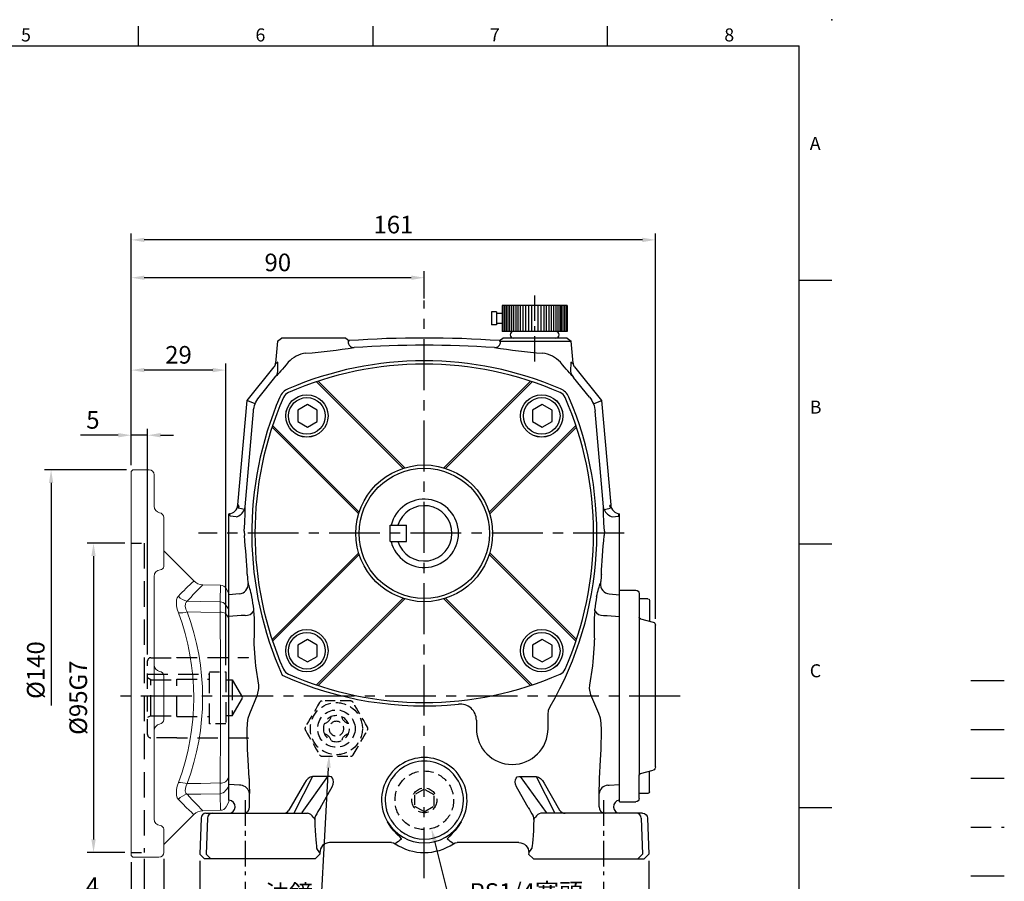
# Model space of a CAD drawing. Extents: x -14 to 613, y -8 to 392.
# Drawn here: x 311 to 613, y 127 to 392 of the extents above; entities that cross this region are included whole.
import ezdxf
from ezdxf.enums import TextEntityAlignment as Align

# ---------------------------------------------------------------- set-up
doc = ezdxf.new("R2010")
doc.units = 0
doc.header["$LTSCALE"] = 12.5
doc.linetypes.add('CENTER', pattern=[2, 1.25, -0.25, 0.25, -0.25])
doc.linetypes.add('HIDDEN', pattern=[0.375, 0.25, -0.125])
doc.layers.get('0').update_dxf_attribs({"color": 3, "linetype": 'CONTINUOUS'})
doc.layers.get('DEFPOINTS').update_dxf_attribs({"linetype": 'CONTINUOUS'})
for name, color, linetype in [('CEN', 2, 'CENTER'), ('DIM', 3, 'CONTINUOUS'), ('HATCH', 1, 'CONTINUOUS'), ('HID', 6, 'HIDDEN'), ('MAIN', 7, 'CONTINUOUS'), ('THIN', 1, 'CONTINUOUS')]:
    doc.layers.add(name, color=color, linetype=linetype)
doc.styles.add('ATTDEF', font='txt')
doc.styles.get("Standard").update_dxf_attribs({"font": 'simplex.shx'})
doc.dimstyles.new('C', dxfattribs={"dimscale": 2, "dimtxt": 2.7, "dimasz": 2, "dimexe": 1, "dimexo": 1, "dimgap": 1, "dimtad": 1, "dimtoh": 1, "dimdec": 4, "dimdsep": 46, "dimtxsty": 'Standard', "dimcen": 0, "dimclrd": 256, "dimclre": 256, "dimclrt": 256, "dimadec": 0, "dimazin": 0, "dimtfac": 0.6, "dimtdec": 4, "dimtofl": 0, "dimtmove": 0, "dimatfit": 3, "dimfxl": 0, "dimtolj": 1, "dimarcsym": 0})
doc.dimstyles.new('L', dxfattribs={"dimscale": 2, "dimtxt": 2.7, "dimasz": 2, "dimexe": 1, "dimexo": 1, "dimgap": 1, "dimtad": 1, "dimdec": 4, "dimdsep": 46, "dimtxsty": 'Standard', "dimcen": 0, "dimclrd": 256, "dimclre": 256, "dimclrt": 256, "dimadec": 0, "dimazin": 0, "dimtfac": 0.6, "dimtdec": 4, "dimtmove": 0, "dimatfit": 3, "dimfxl": 0, "dimtolj": 1, "dimarcsym": 0})

# ---------------------------------------------------------------- blocks, each defined once
blk = doc.blocks.new('PA02B')
at = {"layer": 'MAIN'}
for p, q in [((-10, 10), (-10, -10)), ((-10, 10), (-2, 10)), ((-2, 10), (-2, -10)), ((0, 6.5), (0, -6.5)), ((-10, -10), (-2, -10)), ((-8, -11.75), (-8, -13.25)), ((-8, -11.75), (-4, -11.75)), ((-7.5, -10), (-7.5, -11.75)), ((-4.5, -10), (-4.5, -11.75)), ((-4, -11.75), (-4, -13.25)), ((-8, -13.25), (-4, -13.25))]:
    blk.add_line(p, q, dxfattribs=at)
for centre, start, end in [((-1, 6.5), 0, 180), ((-1, -6.5), 180, 0)]:
    blk.add_arc(centre, 1, start, end, dxfattribs=at)
at = {"layer": 'THIN'}
for p, q in [((-10, 9.71), (-2, 9.71)), ((-10, 9.21), (-2, 9.21)), ((-10, 8.71), (-2, 8.71)), ((-10, 8.21), (-2, 8.21)), ((-10, 7.71), (-2, 7.71)), ((-10, 7.11), (-2, 7.11)), ((-10, 6.5), (-2, 6.5)), ((-2, 6.5), (-2, -6.5)), ((-10, 5.8), (-2, 5.8)), ((-10, 5.1), (-2, 5.1)), ((-10, 4.4), (-2, 4.4)), ((-10, 3.6), (-2, 3.6)), ((-10, 2.8), (-2, 2.8)), ((-10, 1.9), (-2, 1.9)), ((-10, 1), (-2, 1)), ((-10, -1), (-2, -1)), ((-10, -1.9), (-2, -1.9)), ((-10, -2.8), (-2, -2.8)), ((-10, -3.6), (-2, -3.6)), ((-10, -4.4), (-2, -4.4)), ((-10, -5.1), (-2, -5.1)), ((-10, -5.8), (-2, -5.8)), ((-10, -6.5), (-2, -6.5)), ((-10, -7.11), (-2, -7.11)), ((-10, -7.71), (-2, -7.71)), ((-10, -8.21), (-2, -8.21)), ((-10, -8.71), (-2, -8.71)), ((-10, -9.21), (-2, -9.21)), ((-10, -9.71), (-2, -9.71))]:
    blk.add_line(p, q, dxfattribs=at)
blk = doc.blocks.new('A$C7DCF3699')
at = {"layer": 'CEN', "xscale": -1, "rotation": 90}
blk.add_blockref('PA02B', (10, 0), dxfattribs=at)
blk = doc.blocks.new('*D9')
at = {"layer": 'DEFPOINTS', "color": 0}
for p in [(379.86, 129.22), (489.86, 129.22), (489.86, 112.07)]:
    blk.add_point(p, dxfattribs=at)
at = {"layer": 'DIM', "lineweight": -2}
for p, q in [((379.86, 127.22), (379.86, 110.07)), ((489.86, 127.22), (489.86, 110.07)), ((383.86, 112.07), (485.86, 112.07))]:
    blk.add_line(p, q, dxfattribs=at)
at = {"layer": 'DIM'}
for points in [[(383.86, 112.74), (383.86, 111.4), (379.86, 112.07)], [(485.86, 112.74), (485.86, 111.4), (489.86, 112.07)]]:
    blk.add_solid(points, dxfattribs=at)
at = {"layer": 'DIM', "insert": (434.86, 116.77), "char_height": 5.4, "attachment_point": 5}
blk.add_mtext('\\A1;110', dxfattribs=at)
blk = doc.blocks.new('*D10')
at = {"layer": 'DEFPOINTS', "color": 0}
for p in [(406.27, 177.7), (405.65, 166.21)]:
    blk.add_point(p, dxfattribs=at)
at = {"layer": 'DIM', "lineweight": -2}
for p, q in [((403.05, 117.92), (405.44, 162.22)), ((385.63, 117.92), (403.05, 117.92))]:
    blk.add_line(p, q, dxfattribs=at)
at = {"layer": 'DIM'}
blk.add_solid([(404.77, 162.26), (406.1, 162.18), (405.65, 166.21)], dxfattribs=at)
at = {"layer": 'DIM', "insert": (393.34, 123.58), "char_height": 5.4, "attachment_point": 5}
blk.add_mtext('\\A1;{\\fPMingLiU|b0|i0|c136|p18;油鏡}', dxfattribs=at)
blk = doc.blocks.new('*D11')
at = {"layer": 'DEFPOINTS', "color": 0}
for p in [(432.65, 160.95), (437.06, 143.5)]:
    blk.add_point(p, dxfattribs=at)
at = {"layer": 'DIM', "lineweight": -2}
for p, q in [((443.54, 117.92), (438.05, 139.62)), ((486.81, 117.92), (443.54, 117.92))]:
    blk.add_line(p, q, dxfattribs=at)
at = {"layer": 'DIM'}
blk.add_solid([(438.69, 139.78), (437.4, 139.46), (437.06, 143.5)], dxfattribs=at)
at = {"layer": 'DIM', "insert": (466.17, 124.04), "char_height": 5.4, "attachment_point": 5}
blk.add_mtext('\\A1;PS1/4{\\fPMingLiU|b0|i0|c136|p18;塞頭}', dxfattribs=at)
blk = doc.blocks.new('*D17')
at = {"layer": 'DEFPOINTS', "color": 0}
for p in [(365.91, 135.67), (503.8, 135.67), (503.8, 94.57)]:
    blk.add_point(p, dxfattribs=at)
at = {"layer": 'DIM', "lineweight": -2}
for p, q in [((365.91, 133.67), (365.91, 92.57)), ((503.8, 133.67), (503.8, 92.57)), ((369.91, 94.57), (499.8, 94.57))]:
    blk.add_line(p, q, dxfattribs=at)
at = {"layer": 'DIM'}
for points in [[(369.91, 95.24), (369.91, 93.9), (365.91, 94.57)], [(499.8, 95.24), (499.8, 93.9), (503.8, 94.57)]]:
    blk.add_solid(points, dxfattribs=at)
at = {"layer": 'DIM', "insert": (434.86, 99.27), "char_height": 5.4, "attachment_point": 5}
blk.add_mtext('\\A1;138', dxfattribs=at)
blk = doc.blocks.new('A$C55CD0E61')
at = {"layer": 'MAIN'}
for p, q in [((47.5, 73.98), (20.88, 100.6)), ((60.55, 73.98), (87.17, 100.6)), ((34.06, 60.55), (7.44, 87.17)), ((73.98, 60.55), (100.6, 87.17)), ((34.06, 47.5), (7.44, 20.88)), ((73.98, 47.5), (100.6, 20.88)), ((47.5, 34.06), (20.88, 7.44)), ((60.55, 34.06), (87.17, 7.44))]:
    blk.add_line(p, q, dxfattribs=at)
for centre, radius in [((17.96, 90.08), 6.5), ((90.08, 90.08), 6.5), ((54.02, 54.02), 20), ((17.96, 17.96), 6.5), ((90.08, 17.96), 6.5)]:
    blk.add_circle(centre, radius, dxfattribs=at)
for centre, radius, start, end in [((54.02, 2.02), 104, 66.3494, 113.6506), ((13.51, 94.54), 3, 113.6506, 156.3494), ((94.54, 94.54), 3, 23.6506, 66.3494), ((106.02, 54.02), 104, 156.3494, 203.6506), ((2.02, 54.02), 104, 336.3494, 23.6506), ((13.51, 13.51), 3, 203.6506, 246.3494), ((94.54, 13.51), 3, 293.6506, 336.3494), ((54.02, 106.02), 104, 246.3494, 293.6506)]:
    blk.add_arc(centre, radius, start, end, dxfattribs=at)
at = {"layer": 'THIN'}
for p, q in [((48.04, 74.15), (21.41, 100.78)), ((60.01, 74.15), (86.63, 100.78)), ((33.89, 60.01), (7.27, 86.63)), ((74.15, 60.01), (100.78, 86.63)), ((33.89, 48.04), (7.27, 21.41)), ((74.15, 48.04), (100.78, 21.41)), ((48.04, 33.89), (21.41, 7.27)), ((60.01, 33.89), (86.63, 7.27))]:
    blk.add_line(p, q, dxfattribs=at)
blk.add_circle((54.02, 54.02), 21, dxfattribs=at)
blk = doc.blocks.new('bm08')
at = {"layer": 'MAIN'}
blk.add_lwpolyline([(-2.65, -1.73), (0.35, -3.46), (3.35, -1.73), (3.35, 1.73), (0.35, 3.46), (-2.65, 1.73)], close=True, dxfattribs=at)
for radius in [6.5, 5.63]:
    blk.add_circle((0.17, 0), radius, dxfattribs=at)
blk = doc.blocks.new('A$C641D6E75')
at = {"layer": 'MAIN'}
for p, q in [((6.8, 64), (6.8, 8.25)), ((12.8, 65), (7.8, 65)), ((12.8, 0), (12.8, 65)), ((3.6, 61.88), (3.6, 55.51)), ((4.1, 62.38), (6.8, 62.38)), ((6.43, 56.27), (2.54, 55.23)), ((1.8, 10.73), (1.8, 54.27)), ((6.43, 8.73), (2.54, 9.77)), ((3.6, 3.12), (3.6, 9.49)), ((6.8, 1), (6.8, 8.25)), ((4.1, 2.62), (6.8, 2.62)), ((12.8, 0), (7.8, 0))]:
    blk.add_line(p, q, dxfattribs=at)
for centre, radius, start, end in [((7.8, 64), 1, 90, 180), ((4.1, 61.88), 0.5, 90, 180), ((2.8, 54.27), 1, 104.9314, 180), ((6.3, 56.75), 0.5, 284.9314, 0), ((2.8, 10.73), 1, 180, 255.0686), ((6.3, 8.25), 0.5, 0, 75.0686), ((4.1, 3.12), 0.5, 180, 270), ((7.8, 1), 1, 180, 270)]:
    blk.add_arc(centre, radius, start, end, dxfattribs=at)
blk = doc.blocks.new('GJA420')
at = {"color": 0}
for p, q in [((173.5, 195), (173.5, 192)), ((209.5, 195), (209.5, 192)), ((245.5, 195), (245.5, 192)), ((0, 192), (275, 192)), ((275, 0), (275, 192)), ((275, 156), (280, 156)), ((275, 115.5), (280, 115.5)), ((275, 75), (280, 75))]:
    blk.add_line(p, q, dxfattribs=at)
blk.add_point((280, 196), dxfattribs=at)
blk.add_point((280, 196), dxfattribs=at)
at = {"layer": 'CEN'}
blk.add_line((301.37, 94.5), (306.5, 94.5), dxfattribs=at)
at = {"layer": 'DIM'}
blk.add_line((301.37, 87), (306.5, 87), dxfattribs=at)
at = {"layer": 'HATCH'}
blk.add_line((301.37, 79.5), (306.5, 79.5), dxfattribs=at)
at = {"layer": 'HID'}
blk.add_line((301.37, 72), (306.5, 72), dxfattribs=at)
at = {"layer": 'MAIN'}
blk.add_line((301.37, 64.5), (306.5, 64.5), dxfattribs=at)
at = {"color": 0}
for s, p in [('5', (155.5, 192.66)), ('6', (191.5, 192.66)), ('7', (227.5, 192.66)), ('8', (263.5, 192.66)), ('A', (276.63, 176)), ('B', (276.63, 135.5)), ('C', (276.63, 95))]:
    blk.add_text(s, height=2, dxfattribs=at).set_placement(p)
at = {"color": 4, "style": 'ATTDEF'}
blk.add_attdef('料號', text='', height=2.5, dxfattribs=at).set_placement((120.5, 3), align=Align.MIDDLE_LEFT)
for tag, p in [('比例', (200.5, 3)), ('版本', (236.5, 3))]:
    blk.add_attdef(tag, text='', height=2.5, dxfattribs=at).set_placement(p, align=Align.MIDDLE_CENTER)
blk = doc.blocks.new('*D68')
at = {"layer": 'DEFPOINTS', "color": 0}
for p in [(344.86, 324.36), (344.86, 253.21), (505.86, 205.99)]:
    blk.add_point(p, dxfattribs=at)
at = {"layer": 'DIM', "lineweight": -2}
for p, q in [((344.86, 255.21), (344.86, 326.36)), ((501.86, 324.36), (348.86, 324.36)), ((505.86, 207.99), (505.86, 326.36))]:
    blk.add_line(p, q, dxfattribs=at)
at = {"layer": 'DIM'}
for points in [[(348.86, 325.03), (348.86, 323.69), (344.86, 324.36)], [(501.86, 325.03), (501.86, 323.69), (505.86, 324.36)]]:
    blk.add_solid(points, dxfattribs=at)
at = {"layer": 'DIM', "insert": (425.36, 329.06), "char_height": 5.4, "attachment_point": 5}
blk.add_mtext('\\A1;161', dxfattribs=at)
blk = doc.blocks.new('*D69')
at = {"layer": 'DEFPOINTS', "color": 0}
for p in [(344.86, 312.74), (434.86, 304.36), (344.86, 253.21)]:
    blk.add_point(p, dxfattribs=at)
at = {"layer": 'DIM', "lineweight": -2}
for p, q in [((344.86, 268.11), (344.86, 314.74)), ((434.86, 306.36), (434.86, 314.74)), ((430.86, 312.74), (348.86, 312.74)), ((344.86, 255.21), (344.86, 260.61))]:
    blk.add_line(p, q, dxfattribs=at)
at = {"layer": 'DIM'}
for points in [[(348.86, 313.41), (348.86, 312.08), (344.86, 312.74)], [(430.86, 313.41), (430.86, 312.08), (434.86, 312.74)]]:
    blk.add_solid(points, dxfattribs=at)
at = {"layer": 'DIM', "insert": (389.86, 317.44), "char_height": 5.4, "attachment_point": 5}
blk.add_mtext('\\A1;90', dxfattribs=at)
blk = doc.blocks.new('6D1060AD064-1右視')
at = {"layer": 'HID'}
for p, q in [((-30, 47.5), (-26, 47.5)), ((-6, 8), (-1, 8)), ((-1, -8), (-6, -8)), ((-30, -47.5), (-26, -47.5))]:
    blk.add_line(p, q, dxfattribs=at)
at = {"layer": 'HID', "ltscale": 2.5}
blk.add_line((-26, 47.5), (-26, -47.5), dxfattribs=at)
at = {"layer": 'HID', "ltscale": 2}
for p, q in [((-24, 12.3), (-16, 12.3)), ((-16, 12.3), (-16, 12.4)), ((-16, 12.4), (6, 12.4)), ((6, 12.4), (6, 12.5)), ((-25, 7.3), (-6, 7.3)), ((-24, 5.5), (-25, 6.08)), ((-6, -8), (-6, 8)), ((-1, 8), (-1, -8)), ((-24, -5.5), (-24, 5.5)), ((-24, 5.5), (-16, 5.5)), ((-16, -5.75), (-16, 5.75)), ((-16, 5.75), (-6, 5.75)), ((-1, 5.5), (1, 5.5)), ((1, 5.5), (1, -5.5)), ((1, 5.5), (4.18, 0)), ((1, -5.5), (4.18, 0)), ((-24, -5.5), (-25, -6.08)), ((-24, -5.5), (-16, -5.5)), ((-16, -5.75), (-6, -5.75)), ((1, -5.5), (-1, -5.5)), ((-16, -12.3), (-24, -12.3)), ((-16, -12.4), (-16, -12.3)), ((6, -12.4), (-16, -12.4)), ((6, -12.5), (6, -12.4))]:
    blk.add_line(p, q, dxfattribs=at)
at = {"layer": 'HID', "ltscale": 1.5}
blk.add_line((-25, -11.3), (-25, 11.3), dxfattribs=at)
at = {"layer": 'HID', "ltscale": 2}
for centre, start, end in [((-24, 11.3), 90, 180), ((-24, -11.3), 180, 270)]:
    blk.add_arc(centre, 1, start, end, dxfattribs=at)
at = {"layer": 'MAIN', "linetype": 'Continuous', "lineweight": 15}
for p, q in [((-29.5, 70), (-30, 69.5)), ((-24.5, 70), (-29.5, 70)), ((-30, -47.05), (-30, 69.5)), ((-23, 68.5), (-23, 58.84)), ((-20, 55.36), (-20, 40.34)), ((-10.76, 35.88), (-20, 45.12)), ((-23, 37.29), (-23, 2.22)), ((-2.59, 34.57), (-8.07, 34.71)), ((0, 32), (-0.88, 33.52)), ((0, 32), (0, 27.15)), ((-2.72, 29.42), (-2.72, 29.46)), ((-1.04, 28.53), (-1.04, 28.5)), ((-2.72, 26.16), (-2.72, 26.26)), ((0, 27.15), (0, 24.44)), ((0, 24.44), (0, -24.44)), ((-20, 6.63), (-20, -6.63)), ((-23, -2.22), (-23, -37.29)), ((-2.72, -26.26), (-2.72, -26.16)), ((0, -24.44), (0, -27.15)), ((0, -27.15), (0, -32)), ((-2.72, -29.46), (-2.72, -29.42)), ((-0.88, -33.52), (0, -32)), ((-20, -45.12), (-10.76, -35.88)), ((-8.07, -34.71), (-2.59, -34.57)), ((-20, -40.34), (-20, -46.37)), ((-30, -48.5), (-30, -47.05)), ((-20, -46.37), (-20, -47.5)), ((-29.5, -49), (-30, -48.5)), ((-21.5, -49), (-29.5, -49)), ((-26.51, -49), (-26.5, -49)), ((-24.6, -49), (-26.5, -49)), ((-24.5, -49), (-24.6, -49)), ((-22.39, -49), (-24.5, -49)), ((-21.5, -49), (-22.39, -49))]:
    blk.add_line(p, q, dxfattribs=at)
at = {"layer": 'MAIN', "linetype": 'Continuous', "lineweight": 15, "flags": 128}
for points in [[(-2.72, 29.46), (-2.67, 31.41), (-2.63, 32.9), (-2.61, 33.66), (-2.6, 34.18), (-2.59, 34.49), (-2.59, 34.51)], [(-15.53, 26.07), (-15.87, 27.18), (-16.09, 28.26), (-16.16, 29.2), (-16.08, 30.05), (-15.87, 30.69), (-15.53, 31.2)], [(-12.81, 29.66), (-13.14, 29.34), (-13.36, 28.92), (-13.42, 28.03), (-13.37, 27.77), (-13.2, 27.19), (-12.93, 26.6), (-12.81, 26.37)], [(-12.81, 29.66), (-8.59, 29.58), (-2.72, 29.46)], [(-1.04, 28.5), (-0.7, 28.06), (0, 27.15)], [(-2.72, 26.16), (-8.59, 26.29), (-12.81, 26.37)], [(-2.72, -26.16), (-2.67, -20.72), (-2.63, -15.13), (-2.61, -11.23), (-2.6, -7.3), (-2.59, -3.34), (-2.59, 2.44), (-2.6, 8.21), (-2.61, 12.14), (-2.63, 16.02), (-2.66, 19.86), (-2.69, 23.03), (-2.72, 26.16)], [(0, 24.44), (-0.7, 25.4), (-1.04, 25.87)], [(-23, 2.22), (-23, 0.01), (-23, -2.22)], [(-15.53, -31.2), (-15.87, -30.69), (-16.09, -30), (-16.16, -29.18), (-16.08, -28.19), (-15.87, -27.17), (-15.53, -26.07)], [(-12.81, -26.37), (-13.14, -27.06), (-13.36, -27.72), (-13.42, -28.67), (-13.37, -28.88), (-13.2, -29.27), (-12.93, -29.57), (-12.81, -29.66)], [(-12.81, -26.37), (-8.59, -26.29), (-2.72, -26.16)], [(-1.04, -25.87), (-0.7, -25.4), (0, -24.44)], [(0, -27.15), (-0.7, -28.06), (-1.04, -28.5)], [(-2.72, -29.46), (-8.59, -29.58), (-12.81, -29.66)], [(-12.81, -29.66), (-11.29, -31.33), (-10.01, -32.69), (-9.3, -33.43), (-8.73, -34.01), (-8.32, -34.42), (-8.05, -34.69), (-8.07, -34.67)], [(-2.59, -34.51), (-2.59, -34.52), (-2.6, -34.08), (-2.61, -33.5), (-2.63, -32.7), (-2.66, -31.68), (-2.69, -30.65), (-2.72, -29.46)], [(-10.79, -35.85), (-10.77, -35.87), (-11.05, -35.62), (-11.53, -35.18), (-12.21, -34.54), (-13.1, -33.68), (-14.16, -32.62), (-15.53, -31.2)]]:
    blk.add_lwpolyline(points, dxfattribs=at)
at = {"layer": 'MAIN', "linetype": 'Continuous', "lineweight": 15}
for centre, radius, start, end in [((-24.5, 68.5), 1.5, 0, 90), ((-21, 58.83), 2, 180, 261.7868), ((-21.5, 55.36), 1.5, 0, 81.7868), ((-21.27, 40.57), 1.29, 274.7559, 349.5704), ((-21, 37.29), 2, 94.7559, 180), ((45.28, -26), 83.48, 132.1962, 136.7549), ((71.39, -45.21), 112.68, 134.8482, 138.355), ((-8.08, 38.34), 3.61, 222.5182, 270.2117), ((-2.64, 32.57), 2, 28.4648, 88.764), ((-12.15, 34.02), 4.41, 219.8678, 261.4133), ((-2.75, 27.43), 2.04, 32.8242, 89.0934), ((-168.14, 27.84), 165.43, 359.4531, 0.5469), ((-14.95, 33.24), 7.19, 265.3702, 287.3512), ((-85.39, 0), 74.57, 339.535, 20.465), ((-84.21, 0), 76.12, 339.7274, 20.2726), ((-2.6, 23), 3.26, 61.5202, 92.1597), ((-21, 10.09), 2, 180, 261.7868), ((-21.5, 6.63), 1.5, 0, 81.7868), ((-21, -10.09), 2, 98.2132, 180), ((-21.5, -6.63), 1.5, 278.2132, 0), ((-14.95, -33.24), 7.19, 72.6488, 94.6298), ((-2.6, -23), 3.26, 267.8403, 298.4798), ((-171.95, -27.84), 169.23, 359.4655, 0.5345), ((-12.15, -34.02), 4.41, 98.5867, 140.1322), ((-2.74, -27.39), 2.03, 270.5857, 326.7904), ((-8.07, -38.38), 3.66, 89.9509, 137.1152), ((-2.64, -32.57), 2, 271.7677, 331.497), ((-21, -37.29), 2, 180, 265.2441), ((-21.27, -40.57), 1.29, 10.4296, 85.2441), ((-21.5, -47.5), 1.5, 270, 0)]:
    blk.add_arc(centre, radius, start, end, dxfattribs=at)
blk = doc.blocks.new('*D70')
at = {"layer": 'DEFPOINTS', "color": 0}
for p in [(345.36, 253.71), (320.22, 130.71), (344.36, 130.71)]:
    blk.add_point(p, dxfattribs=at)
at = {"layer": 'DIM', "lineweight": -2}
for p, q in [((343.36, 253.71), (318.22, 253.71)), ((320.22, 249.71), (320.22, 181.34))]:
    blk.add_line(p, q, dxfattribs=at)
at = {"layer": 'DIM'}
blk.add_solid([(319.56, 249.71), (320.89, 249.71), (320.22, 253.71)], dxfattribs=at)
at = {"layer": 'DIM', "insert": (315.52, 192.21), "char_height": 5.4, "attachment_point": 5, "rotation": 90}
blk.add_mtext('\\A1;%%c140', dxfattribs=at)
blk = doc.blocks.new('*D66')
at = {"layer": 'DEFPOINTS', "color": 0}
for p in [(344.86, 231.21), (333.26, 136.21), (344.86, 136.21)]:
    blk.add_point(p, dxfattribs=at)
at = {"layer": 'DIM', "lineweight": -2}
for p, q in [((342.86, 231.21), (331.26, 231.21)), ((333.26, 227.21), (333.26, 140.21)), ((342.86, 136.21), (331.26, 136.21))]:
    blk.add_line(p, q, dxfattribs=at)
at = {"layer": 'DIM'}
for points in [[(332.59, 227.21), (333.93, 227.21), (333.26, 231.21)], [(332.59, 140.21), (333.93, 140.21), (333.26, 136.21)]]:
    blk.add_solid(points, dxfattribs=at)
at = {"layer": 'DIM', "insert": (328.56, 183.71), "char_height": 5.4, "attachment_point": 5, "rotation": 90}
blk.add_mtext('\\A1;%%c95G7', dxfattribs=at)
blk = doc.blocks.new('*D73')
at = {"layer": 'DEFPOINTS', "color": 0}
for p in [(344.86, 264.36), (344.86, 253.21), (349.86, 195.01)]:
    blk.add_point(p, dxfattribs=at)
at = {"layer": 'DIM', "lineweight": -2}
for p, q in [((344.86, 255.21), (344.86, 266.36)), ((349.86, 197.01), (349.86, 266.36)), ((340.86, 264.36), (329.26, 264.36)), ((349.86, 264.36), (344.86, 264.36)), ((353.86, 264.36), (357.86, 264.36))]:
    blk.add_line(p, q, dxfattribs=at)
at = {"layer": 'DIM'}
for points in [[(340.86, 265.03), (340.86, 263.69), (344.86, 264.36)], [(353.86, 265.03), (353.86, 263.69), (349.86, 264.36)]]:
    blk.add_solid(points, dxfattribs=at)
at = {"layer": 'DIM', "insert": (333.06, 269.06), "char_height": 5.4, "attachment_point": 5}
blk.add_mtext('\\A1;5', dxfattribs=at)
blk = doc.blocks.new('*D74')
at = {"layer": 'DEFPOINTS', "color": 0}
for p in [(344.86, 284.36), (344.86, 253.21), (373.86, 191.71)]:
    blk.add_point(p, dxfattribs=at)
at = {"layer": 'DIM', "lineweight": -2}
for p, q in [((344.86, 255.21), (344.86, 286.36)), ((369.86, 284.36), (348.86, 284.36)), ((373.86, 193.71), (373.86, 286.36))]:
    blk.add_line(p, q, dxfattribs=at)
at = {"layer": 'DIM'}
for points in [[(348.86, 285.03), (348.86, 283.69), (344.86, 284.36)], [(369.86, 285.03), (369.86, 283.69), (373.86, 284.36)]]:
    blk.add_solid(points, dxfattribs=at)
at = {"layer": 'DIM', "insert": (359.36, 289.06), "char_height": 5.4, "attachment_point": 5}
blk.add_mtext('\\A1;29', dxfattribs=at)
blk = doc.blocks.new('*D75')
at = {"layer": 'DEFPOINTS', "color": 0}
for p in [(348.86, 136.21), (344.86, 135.21), (344.86, 121.15)]:
    blk.add_point(p, dxfattribs=at)
at = {"layer": 'DIM', "lineweight": -2}
for p, q in [((344.86, 133.21), (344.86, 119.15)), ((348.86, 134.21), (348.86, 119.15)), ((340.86, 121.15), (329, 121.15)), ((348.86, 121.15), (344.86, 121.15)), ((352.86, 121.15), (356.86, 121.15))]:
    blk.add_line(p, q, dxfattribs=at)
at = {"layer": 'DIM'}
for points in [[(340.86, 121.82), (340.86, 120.48), (344.86, 121.15)], [(352.86, 121.82), (352.86, 120.48), (348.86, 121.15)]]:
    blk.add_solid(points, dxfattribs=at)
at = {"layer": 'DIM', "insert": (332.93, 125.85), "char_height": 5.4, "attachment_point": 5}
blk.add_mtext('\\A1;4', dxfattribs=at)
blk = doc.blocks.new('*D76')
at = {"layer": 'DEFPOINTS', "color": 0}
for p in [(354.86, 136.21), (344.86, 135.21), (344.86, 101.15)]:
    blk.add_point(p, dxfattribs=at)
at = {"layer": 'DIM', "lineweight": -2}
for p, q in [((344.86, 133.21), (344.86, 99.15)), ((354.86, 134.21), (354.86, 99.15)), ((340.86, 101.15), (321.14, 101.15)), ((354.86, 101.15), (344.86, 101.15)), ((358.86, 101.15), (362.86, 101.15))]:
    blk.add_line(p, q, dxfattribs=at)
at = {"layer": 'DIM'}
for points in [[(340.86, 101.82), (340.86, 100.48), (344.86, 101.15)], [(358.86, 101.82), (358.86, 100.48), (354.86, 101.15)]]:
    blk.add_solid(points, dxfattribs=at)
at = {"layer": 'DIM', "insert": (327, 105.85), "char_height": 5.4, "attachment_point": 5}
blk.add_mtext('\\A1;10', dxfattribs=at)

msp = doc.modelspace()

# ---------------------------------------------------------------- linework, layer by layer
at = {"layer": 'CEN'}
for p, q in [((434.85535, 128.24904), (434.85535, 305.76017)), ((496.22667, 234.22178), (365.50022, 234.22178)), ((513.43444, 184.22178), (340.94791, 184.22178))]:
    msp.add_line(p, q, dxfattribs=at)
at = {"layer": 'CEN', "ltscale": 0.5}
for p, q in [((468.73338, 307.27824), (468.73338, 287.02276)), ((379.85535, 152.22178), (379.85535, 129.22178)), ((489.85535, 152.22178), (489.85535, 129.22178))]:
    msp.add_line(p, q, dxfattribs=at)
at = {"layer": 'HID'}
for p, q in [((412.18547, 182.72178), (403.52522, 182.72178)), ((403.52522, 165.72178), (412.18547, 165.72178))]:
    msp.add_line(p, q, dxfattribs=at)
at = {"layer": 'HID', "flags": 128}
for points in [[(402.65919, 182.22178), (402.08851, 181.23333), (401.51086, 180.23281), (400.91654, 179.20342), (400.31964, 178.16957), (399.81988, 177.30395), (399.32294, 176.44323), (398.82333, 175.57787), (398.32907, 174.72178)], [(417.38162, 174.72178), (416.81094, 175.71024), (416.23329, 176.71075), (415.63897, 177.74015), (415.04208, 178.774), (414.54231, 179.63961), (414.04538, 180.50034), (413.54576, 181.3657), (413.0515, 182.22178)], [(398.32907, 173.72178), (398.89975, 172.73333), (399.4774, 171.73281), (400.07172, 170.70342), (400.66861, 169.66957), (401.16838, 168.80395), (401.66531, 167.94323), (402.16493, 167.07787), (402.65919, 166.22178)], [(413.0515, 166.22178), (413.62218, 167.21024), (414.19983, 168.21075), (414.79415, 169.24015), (415.39105, 170.274), (415.89081, 171.13961), (416.38775, 172.00034), (416.88737, 172.8657), (417.38162, 173.72178)]]:
    msp.add_lwpolyline(points, dxfattribs=at)
at = {"layer": 'HID'}
msp.add_lwpolyline([(437.85535, 153.91346), (434.85535, 155.64551), (431.85535, 153.91346), (431.85535, 150.44936), (434.85535, 148.71731), (437.85535, 150.44936)], close=True, dxfattribs=at)
for centre, radius in [((407.85535, 174.22178), 8), ((407.85535, 174.22178), 5.75), ((434.85535, 152.22178), 9), ((434.85535, 152.18141), 3.81962)]:
    msp.add_circle(centre, radius, dxfattribs=at)
at = {"layer": 'HID', "extrusion": (0, 6.60304e-60, -1)}
msp.add_circle((-407.85535, 174.22178), 4, dxfattribs=at)
at = {"layer": 'HID', "extrusion": (0, 0, -1)}
msp.add_circle((-407.85535, 174.22178), 2.25, dxfattribs=at)
at = {"layer": 'HID'}
for centre, radius, start, end in [((403.52522, 181.72178), 1, 89.9999923, 149.9999996), ((412.18547, 181.72178), 1, 30.0000366, 89.9999581), ((403.36554, 178.71158), 3, 285.9877345, 344.0122655), ((412.34515, 178.71158), 3, 195.9877345, 254.0122655), ((399.19509, 174.22178), 1, 149.9999002, 210.0000998), ((403.36554, 169.73198), 3, 15.9877345, 74.0122655), ((412.34515, 169.73198), 3, 105.9877345, 164.0122655), ((416.5156, 174.22178), 1, 330.0001047, 29.9998953), ((403.52522, 166.72178), 1, 210.0000366, 269.9999714), ((412.18547, 166.72179), 1, 270.0000601, 329.9999452)]:
    msp.add_arc(centre, radius, start, end, dxfattribs=at)
at = {"layer": 'MAIN'}
for p, q in [((389.76819, 293.22559), (390.95541, 294.22178)), ((410.75528, 294.22178), (390.95541, 294.22178)), ((410.75528, 294.22178), (411.71733, 293.41453)), ((411.72925, 293.22554), (411.71733, 293.41453)), ((457.99336, 293.41453), (457.98144, 293.22554)), ((457.99336, 293.41453), (458.95541, 294.22178)), ((478.75528, 294.22178), (458.95541, 294.22178)), ((478.75528, 294.22178), (479.9425, 293.22559)), ((389.76819, 293.22559), (389.17644, 286.46186)), ((411.49252, 293.12159), (411.72925, 293.22554)), ((411.6896, 293.22559), (411.72925, 293.22554)), ((457.98144, 293.22554), (458.02109, 293.22559)), ((457.98144, 293.22554), (458.21817, 293.12159)), ((458.02109, 293.22559), (479.9425, 293.22559)), ((480.53425, 286.46186), (479.9425, 293.22559)), ((380.41541, 275.00077), (388.73641, 285.3629)), ((389.91691, 283.92445), (389.81854, 286.78149)), ((479.89215, 286.78149), (479.79378, 283.92445)), ((480.97428, 285.3629), (489.29528, 275.00077)), ((384.09075, 276.02484), (388.98025, 282.11373)), ((388.98025, 282.11373), (389.19434, 282.37862)), ((480.51635, 282.37862), (480.73044, 282.11373)), ((485.61994, 276.02484), (480.73044, 282.11373)), ((377.61139, 242.95079), (380.41541, 275.00077)), ((380.68347, 274.8931), (380.41541, 275.00077)), ((382.91692, 273.99605), (380.68347, 274.8931)), ((486.79377, 273.99605), (489.02722, 274.8931)), ((489.02722, 274.8931), (489.29528, 275.00077)), ((489.29528, 275.00077), (492.0993, 242.95079)), ((379.79382, 242.37238), (382.36131, 271.71895)), ((489.91687, 242.37238), (487.34938, 271.71895)), ((377.8509, 242.51663), (377.73303, 241.91224)), ((379.59047, 241.51018), (379.79382, 242.37238)), ((490.12022, 241.51018), (489.91687, 242.37238)), ((491.85979, 242.51663), (491.97766, 241.91224)), ((374.85535, 240.22178), (374.87274, 240.22331)), ((374.85535, 223.6064), (374.85535, 240.22178)), ((377.09456, 239.27367), (375.22603, 239.49249)), ((492.61614, 239.27367), (494.48466, 239.49249)), ((494.85534, 240.22178), (494.83795, 240.22331)), ((494.85534, 223.6064), (494.85534, 240.22178)), ((424.35535, 231.73116), (424.35535, 236.73116)), ((424.35535, 236.73116), (429.35535, 236.73116)), ((429.35535, 231.73116), (429.35535, 236.73116)), ((379.54938, 234.91807), (379.58177, 233.52549)), ((490.16131, 234.91807), (490.12892, 233.52549)), ((424.35535, 231.73116), (429.35535, 231.73116)), ((374.85535, 215.3656), (374.85535, 223.6064)), ((494.85534, 215.3656), (494.85534, 223.6064)), ((378.04577, 215.64099), (374.85535, 215.3656)), ((374.85535, 211.36884), (374.85535, 215.3656)), ((491.66492, 215.64099), (494.85534, 215.3656)), ((494.85534, 211.36884), (494.85534, 215.3656)), ((374.85535, 208.66817), (374.85535, 211.36884)), ((382.51564, 210.3777), (382.46178, 210.93817)), ((487.19505, 210.3777), (487.24891, 210.93817)), ((494.85534, 208.66817), (494.85534, 211.36884)), ((374.85535, 159.7754), (374.85535, 208.66817)), ((494.85534, 159.7754), (494.85534, 208.66817)), ((381.28691, 178.91532), (383.66459, 184.56652)), ((488.42378, 178.91532), (486.0461, 184.56652)), ((472.85534, 174.22178), (472.85534, 178.50438)), ((450.85535, 176.78919), (450.85535, 174.22178)), ((374.85535, 157.07472), (374.85535, 159.7754)), ((398.08489, 157.50316), (393.28809, 149.22011)), ((400.47284, 159.53798), (394.85739, 148.48139)), ((397.34136, 148.48139), (405.27211, 159.53798)), ((405.27211, 159.53798), (400.47284, 159.53798)), ((472.36933, 148.48139), (464.43858, 159.53798)), ((464.43858, 159.53798), (469.23785, 159.53798)), ((469.23785, 159.53798), (474.8533, 148.48139)), ((471.6258, 157.50316), (476.4226, 149.22011)), ((494.85534, 157.07472), (494.85534, 159.7754)), ((374.85535, 152.22178), (374.85535, 157.07472)), ((381.18748, 153.96727), (381.19141, 154.2584)), ((402.94003, 150.03451), (406.14288, 155.60578)), ((466.77066, 150.03451), (463.56782, 155.60578)), ((488.52321, 153.96727), (488.51928, 154.2584)), ((494.85534, 152.22178), (494.85534, 157.07472)), ((374.94234, 152.21417), (374.85535, 152.22178)), ((381.18748, 150.22178), (381.18748, 153.96727)), ((488.52321, 150.22178), (488.52321, 153.96727)), ((494.76835, 152.21417), (494.85534, 152.22178)), ((367.79395, 148.22178), (369.71832, 148.22178)), ((369.71832, 148.22178), (372.77903, 148.22178)), ((372.77903, 148.22178), (395.93166, 148.22178)), ((394.85739, 148.48139), (394.85739, 148.22178)), ((395.93166, 148.22178), (398.99237, 148.22178)), ((397.34136, 148.48139), (397.34136, 148.22178)), ((398.99237, 148.22178), (399.01341, 148.22178)), ((470.71832, 148.22178), (470.69728, 148.22178)), ((473.77903, 148.22178), (470.71832, 148.22178)), ((472.36933, 148.48139), (472.36933, 148.22178)), ((496.93166, 148.22178), (473.77903, 148.22178)), ((474.8533, 148.48139), (474.8533, 148.22178)), ((499.99237, 148.22178), (496.93166, 148.22178)), ((501.91674, 148.22178), (499.99237, 148.22178)), ((366.29395, 146.77413), (365.90599, 135.67117)), ((368.22015, 146.77413), (367.83266, 135.67117)), ((401.18464, 146.35997), (400.9772, 146.77413)), ((401.45252, 147.42414), (401.46855, 147.43108)), ((468.25817, 147.42414), (468.24214, 147.43108)), ((468.52605, 146.35997), (468.73349, 146.77413)), ((501.49054, 146.77413), (501.87803, 135.67117)), ((503.41674, 146.77413), (503.8047, 135.67117)), ((424.7922, 139.22178), (405.78349, 139.22178)), ((463.9272, 139.22178), (444.91849, 139.22178)), ((402.78907, 136.11845), (401.85296, 137.45333)), ((402.78907, 136.11845), (402.8047, 135.67117)), ((466.92162, 136.11845), (466.90599, 135.67117)), ((466.92162, 136.11845), (467.85773, 137.45333)), ((367.35626, 134.22178), (365.90599, 135.67117)), ((369.28117, 134.22178), (367.35626, 134.22178)), ((367.83266, 135.67117), (369.28117, 134.22178)), ((372.77903, 134.22178), (369.28117, 134.22178)), ((395.93166, 134.22178), (372.77903, 134.22178)), ((399.42952, 134.22178), (395.93166, 134.22178)), ((401.35443, 134.22178), (399.42952, 134.22178)), ((402.8047, 135.67117), (401.35443, 134.22178)), ((466.90599, 135.67117), (468.35626, 134.22178)), ((468.35626, 134.22178), (470.28117, 134.22178)), ((470.28117, 134.22178), (473.77903, 134.22178)), ((473.77903, 134.22178), (496.93166, 134.22178)), ((496.93166, 134.22178), (500.42952, 134.22178)), ((501.87803, 135.67117), (500.42952, 134.22178)), ((500.42952, 134.22178), (502.35443, 134.22178)), ((502.35443, 134.22178), (503.8047, 135.67117))]:
    msp.add_line(p, q, dxfattribs=at)
at = {"layer": 'MAIN', "flags": 128}
for points in [[(389.81854, 286.78149), (389.3099, 286.3609), (389.17644, 286.46186)], [(480.53425, 286.46186), (480.37088, 286.37592), (479.89215, 286.78149)], [(375.22603, 239.49249), (374.97061, 240.19212), (374.87274, 240.22331)], [(494.48466, 239.49249), (494.74008, 240.19212), (494.83795, 240.22331)], [(379.79649, 209.01281), (378.64126, 208.93229), (374.85535, 208.66817)], [(489.9142, 209.01281), (491.06943, 208.93229), (494.85534, 208.66817)], [(382.96345, 194.72202), (382.58148, 200.13602), (382.59098, 201.49638)], [(486.74724, 194.72202), (487.12921, 200.13602), (487.11971, 201.49638)], [(384.01592, 187.59507), (383.12527, 193.51018), (382.96345, 194.72202)], [(485.69477, 187.59507), (486.58542, 193.51018), (486.74724, 194.72202)], [(383.66459, 184.56652), (384.06904, 186.51361), (384.01592, 187.59507)], [(486.0461, 184.56652), (485.64165, 186.51361), (485.69477, 187.59507)], [(380.5405, 175.94385), (380.77292, 177.43788), (381.28691, 178.91532)], [(472.85534, 178.50438), (473.04441, 179.86375), (473.52856, 181.00505)], [(489.17019, 175.94385), (488.93777, 177.43788), (488.42378, 178.91532)], [(380.52313, 167.77884), (380.46958, 173.70881), (380.5405, 175.94385)], [(489.18756, 167.77884), (489.24111, 173.70881), (489.17019, 175.94385)], [(381.02757, 158.89103), (380.71841, 164.68862), (380.52313, 167.77884)], [(488.68312, 158.89103), (488.99228, 164.68862), (489.18756, 167.77884)], [(378.46723, 156.83712), (378.12306, 156.85975), (374.85535, 157.07472)], [(491.24346, 156.83712), (491.58763, 156.85975), (494.85534, 157.07472)], [(422.12576, 149.00318), (422.74622, 147.20972), (423.57679, 145.58342)], [(424.59994, 146.18563), (423.71728, 147.86239), (423.21036, 149.27742)], [(446.50033, 149.27742), (445.91781, 147.68106), (445.11075, 146.18563)], [(446.1339, 145.58342), (446.95921, 147.19622), (447.58493, 149.00318)], [(427.85817, 140.27584), (427.84746, 140.40056), (427.43518, 140.84325), (426.38466, 141.84585), (425.50797, 142.7892), (424.61012, 143.92752), (423.57679, 145.58342)], [(446.1339, 145.58342), (445.27512, 144.17752), (444.36404, 142.97788), (443.46377, 141.98678), (442.65305, 141.19673), (441.95465, 140.5201), (441.85252, 140.27584)], [(424.7922, 139.22178), (425.37614, 139.13496), (425.9076, 138.88278)], [(443.80309, 138.88278), (444.33652, 139.13556), (444.91849, 139.22178)]]:
    msp.add_lwpolyline(points, dxfattribs=at)
at = {"layer": 'MAIN'}
for centre, radius, start, end in [((434.85535, -37.77822), 332, 86.003657, 93.996343), ((379.84942, 509.87869), 221.13294, 274.8395135, 278.7047413), ((413.15768, 292.9585), 1.67313, 174.4061231, 275.4385464), ((434.85535, -37.6883), 329.68555, 86.254072, 93.745928), ((456.56687, 292.94468), 1.66075, 264.0402632, 6.1150673), ((491.66539, 525.07135), 236.4242, 261.4202977, 265.0354475), ((399.27903, 281.32123), 8.24925, 95.3818434, 138.81), ((470.43408, 281.32596), 8.24431, 41.1763275, 84.6318291), ((387.14244, 286.63871), 2.04167, 321.3262559, 355.0308807), ((434.85535, 181.22178), 106, 66.7764484, 113.2235516), ((482.56825, 286.63871), 2.04167, 184.9691193, 218.6737441), ((386.08832, 284.77227), 3.92134, 322.3804406, 347.5137115), ((483.62458, 284.7733), 3.92373, 192.4940395, 217.6118084), ((395.02081, 274.05632), 4.97999, 113.2190641, 156.7809359), ((474.68988, 274.05632), 4.97999, 23.2190641, 66.7809359), ((487.85535, 234.22178), 106, 156.7764484, 204.2951889), ((381.85535, 234.22178), 106, 329.8646341, 23.2235516), ((374.61511, 243.22066), 3.00841, 274.9126206, 354.8533046), ((434.85535, 234.22178), 10.5, 193.7214812, 166.1731754), ((434.85535, 234.22178), 8.5, 197.0385286, 162.8292347), ((495.09558, 243.22066), 3.00841, 185.1466954, 265.0873794), ((375.86932, 243.15198), 4.06724, 287.5323164, 336.1925988), ((493.84137, 243.15198), 4.06724, 203.8074012, 252.4676836), ((377.76829, 218.63631), 3.00815, 275.2925752, 4.0868616), ((491.9424, 218.63631), 3.00815, 175.9131384, 264.7074248), ((341.06144, 206.8391), 41.60277, 5.6544592, 10.8557591), ((528.64925, 206.8391), 41.60277, 169.1442409, 174.3455408), ((379.94247, 212.11299), 3.10362, 267.3040523, 326.0052578), ((319.85526, 205.40518), 62.85737, 356.4347551, 4.5373021), ((549.85543, 205.40518), 62.85737, 175.4626979, 183.5652449), ((489.76822, 212.11299), 3.10362, 213.9947422, 272.6959477), ((434.85535, 287.22178), 106, 245.7048111, 275.6981447), ((445.8811, 176.79662), 4.97425, 359.9144214, 95.7837388), ((461.85535, 174.22178), 11, 180, 0), ((434.85535, 152.22178), 13.13018, 345.8104677, 194.1895323), ((434.85535, 152.22178), 12.01145, 345.8104677, 194.1895323), ((466.63921, 159.59965), 85.61458, 180.4742287, 183.5768372), ((403.07148, 159.59965), 85.61458, 356.4231628, 359.5257713), ((378.25612, 153.88582), 2.95884, 7.2341195, 85.9085647), ((491.45457, 153.88582), 2.95884, 94.0914353, 172.7658805), ((374.76802, 150.22178), 2, 270, 85), ((494.94267, 150.22178), 2, 95, 270), ((369.71875, 146.72229), 1.49949, 90.0161745, 178.0187104), ((379.18885, 150.22042), 1.99864, 270.0395422, 0.0391655), ((391.5581, 150.21989), 1.99811, 270.0090332, 329.9758297), ((398.78602, 146.15133), 2.0829, 23.7035215, 83.7325914), ((470.92467, 146.15133), 2.0829, 96.2674086, 156.2964785), ((478.15259, 150.21989), 1.99811, 210.0241703, 269.9909668), ((490.52184, 150.22042), 1.99864, 179.9608345, 269.9604578), ((499.99194, 146.72229), 1.49949, 1.9812896, 89.9838255), ((403.1786, 146.42383), 1.99498, 149.9064647, 181.8342375), ((434.85535, 152.22178), 13.08716, 210.4803315, 329.5196685), ((434.85535, 152.22178), 11.89994, 210.4803315, 329.5196685), ((466.53209, 146.42383), 1.99498, 358.1657625, 30.0935353), ((535.63607, -12.69768), 187.12823, 125.1667121, 125.9006236), ((335.66136, -10.47592), 184.3981, 54.0939433, 54.838721), ((434.85535, 152.22178), 16.0621, 236.1464501, 303.8535499)]:
    msp.add_arc(centre, radius, start, end, dxfattribs=at)
at = {"layer": 'MAIN', "extrusion": (0, 0, -1)}
for centre, major_axis, ratio, start_param, end_param in [((401.03854, 297.48952), (12.60159, 15.73621), 0.032563708, 2.295213482, 2.831500728), ((468.67215, 297.48952), (-12.60159, 15.73621), 0.032563708, 3.451684579, 3.987971826), ((390.58362, 270.91676), (-7.17324, 4.11036), 0.967013889, 6.140110759, 6.434351713), ((479.12707, 270.91676), (-7.17324, -4.11036), 0.967013889, 2.990426248, 3.284667202), ((390.58362, 270.91676), (-8.02353, 1.99334), 0.967013889, 6.132018901, 6.426259856), ((479.12707, 270.91676), (-8.02353, -1.99334), 0.967013889, 2.998518105, 3.292759059), ((491.22449, 230.0607), (-1.14645, 13.06773), 0.052206266, 5.097812391, 5.945907839), ((493.24136, 230.05999), (-1.13662, 12.89143), 0.087150577, 6.030304093, 6.278329671), ((499.65362, 230.18643), (-21.68653, 0.92216), 0.566312316, 1.091708552, 1.185038088), ((490.52452, 230.3824), (1.15182, 13.12897), 0.052206266, 3.98762963, 4.94955567), ((489.07816, 220.57317), (0.15302, 1.74417), 0.052206266, 0.846036977, 2.979009205), ((483.65062, 151.96446), (5.94198, 67.72921), 0.052206266, 5.891175084, 6.120601859), ((465.43909, 156.40274), (-2.11733, 2.95186), 0.550553159, 4.834663541, 6.815113029), ((469.94627, 156.40274), (-1.53531, 3.02296), 0.589883774, 0.405032416, 1.505688754), ((465.88376, 150.03451), (-6.35088, 10.99328), 0.060526035, 1.605748332, 1.844690723), ((501.91674, 146.72178), (1.50091, 0), 0.999390827, 4.71238898, 6.248278722), ((468.22146, 148.43826), (0.38483, 10.99999), 0.034878133, 1.759654283, 3.088012577), ((472.85633, 146.72178), (-4.44922, -0.57396), 0.311480449, 0.427558227, 0.571524288)]:
    msp.add_ellipse(centre, major_axis=major_axis, ratio=ratio, start_param=start_param, end_param=end_param, dxfattribs=at)
at = {"layer": 'MAIN'}
for centre, major_axis, ratio, start_param, end_param in [((376.46933, 230.05999), (1.13662, 12.89143), 0.087150577, 6.030304093, 6.278329671), ((378.4862, 230.0607), (1.14645, 13.06773), 0.052206266, 5.097812391, 5.945907839), ((370.05707, 230.18643), (21.68653, 0.92216), 0.566312316, 1.091708552, 1.185038088), ((379.18617, 230.3824), (-1.15182, 13.12897), 0.052206266, 3.98762963, 4.94955567), ((380.63253, 220.57317), (-0.15302, 1.74417), 0.052206266, 0.846036977, 2.979009205), ((386.06007, 151.96446), (-5.94198, 67.72921), 0.052206266, 5.891175084, 6.120601859), ((399.76442, 156.40274), (1.53531, 3.02296), 0.589883774, 0.405032416, 1.505688754), ((404.2716, 156.40274), (2.11733, 2.95186), 0.550553159, 4.834663541, 6.815113029), ((367.79395, 146.72178), (-1.50091, 0), 0.999390827, 4.71238898, 6.248278722), ((403.82693, 150.03451), (6.35088, 10.99328), 0.060526035, 1.605748332, 1.844690723), ((396.85436, 146.72178), (4.44922, -0.57396), 0.311480449, 0.427558227, 0.571524288), ((401.48923, 148.43826), (-0.38483, 10.99999), 0.034878133, 1.759654283, 3.088012577), ((405.78926, 136.21767), (-1.72601, 2.46126), 0.997957631, 5.672568224, 7.27639684)]:
    msp.add_ellipse(centre, major_axis=major_axis, ratio=ratio, start_param=start_param, end_param=end_param, dxfattribs=at)
at = {"layer": 'MAIN', "extrusion": (2.09742e-16, -1.47086e-16, -1)}
msp.add_ellipse((463.92143, 136.21767), major_axis=(1.72601, 2.46126), ratio=0.997957631, start_param=5.672568224, end_param=7.27639684, dxfattribs=at)

# ---------------------------------------------------------------- block references
at = {"layer": 'CEN', "xscale": -1}
msp.add_blockref('A$C7DCF3699', (478.73338, 294.22178), dxfattribs=at)
at = {"layer": 'DIM', "xscale": 2, "yscale": 2, "zscale": 2}
msp.add_blockref('GJA420', (0, 0), dxfattribs=at)
at = {"layer": 'MAIN'}
for name, p in [('A$C55CD0E61', (380.833, 180.19944)), ('bm08', (398.62019, 270.28423)), ('bm08', (470.74508, 270.28423)), ('6D1060AD064-1右視', (374.85535, 183.71105)), ('bm08', (398.62019, 198.15934)), ('bm08', (470.74508, 198.15934))]:
    msp.add_blockref(name, p, dxfattribs=at)
at = {"layer": 'MAIN', "xscale": -1}
msp.add_blockref('A$C641D6E75', (507.65203, 151.72178), dxfattribs=at)

# ---------------------------------------------------------------- dimensions: what is measured, and where the dimension line sits
at = {"layer": 'DIM'}
for base, p1, p2, override, picture, middle in [((344.85535, 324.3612), (505.85534, 205.98684), (344.85535, 253.21105), {"dimdec": 0}, '*D68', (425.35535, 329.0612)), ((344.85535, 264.3612), (349.85535, 195.01105), (344.85535, 253.21105), {"dimtmove": 0}, '*D73', (333.05535, 269.0612)), ((344.85535, 121.1494), (348.85535, 136.21105), (344.85535, 135.21105), {"dimtmove": 0}, '*D75', (332.92678, 125.8494))]:
    dim = msp.add_linear_dim(base=base, p1=p1, p2=p2, dimstyle='L', override=override, dxfattribs=at)
    dim.commit()
    dim.dimension.update_dxf_attribs({"geometry": picture, "text_midpoint": middle})
dim = msp.add_linear_dim(base=(344.85535, 312.74342), p1=(434.85535, 304.3612), p2=(344.85535, 253.21105), dimstyle='L', dxfattribs=at)
dim.commit()
dim.dimension.update_dxf_attribs({"geometry": '*D69', "text_midpoint": (389.85535, 312.74342), "dimtype": 160})
dim = msp.add_linear_dim(base=(344.85535, 284.3612), p1=(373.85535, 191.71105), p2=(344.85535, 253.21105), dimstyle='L', dxfattribs=at)
dim.commit()
dim.dimension.update_dxf_attribs({"geometry": '*D74', "text_midpoint": (359.35535, 289.0612)})
dim = msp.add_linear_dim(base=(320.22309, 130.71105), p1=(345.35535, 253.71105), p2=(344.35535, 130.71105), angle=90, text='%%c140', dimstyle='L', override={"dimpost": '%%c<>', "dimse2": 1, "dimsd2": 1}, dxfattribs=at)
dim.commit()
dim.dimension.update_dxf_attribs({"geometry": '*D70', "text_midpoint": (320.22309, 192.21105), "dimtype": 160})
dim = msp.add_linear_dim(base=(333.26165, 136.21105), p1=(344.85535, 231.21105), p2=(344.85535, 136.21105), angle=90, text='<>G7', dimstyle='L', override={"dimpost": '%%c<>', "dimtmove": 0}, dxfattribs=at)
dim.commit()
dim.dimension.update_dxf_attribs({"geometry": '*D66', "text_midpoint": (328.56165, 183.71105)})
for p1, p2, text, picture, middle in [((406.2704, 177.69767), (405.65142, 166.21434), '{\\fPMingLiU|b0|i0|c136|p18;油鏡}', '*D10', (393.34072, 117.92073)), ((432.64707, 160.94666), (437.06362, 143.4969), 'PS1/4{\\fPMingLiU|b0|i0|c136|p18;塞頭}', '*D11', (466.17325, 117.92073))]:
    dim = msp.add_diameter_dim_2p(p1=p1, p2=p2, text=text, dimstyle='C', dxfattribs=at)
    dim.commit()
    dim.dimension.update_dxf_attribs({"geometry": picture, "text_midpoint": middle, "dimtype": 163})
for base, p1, p2, override, picture, middle in [((344.85535, 101.1494), (354.85535, 136.21105), (344.85535, 135.21105), {"dimtmove": 0}, '*D76', (326.9982, 101.1494)), ((503.8047, 94.57155), (365.90599, 135.67117), (503.8047, 135.67117), {"dimdec": 0, "dimtmove": 0}, '*D17', (434.85535, 94.57155)), ((489.85535, 112.07155), (379.85535, 129.22178), (489.85535, 129.22178), {"dimtmove": 0}, '*D9', (434.85535, 112.07155))]:
    dim = msp.add_linear_dim(base=base, p1=p1, p2=p2, dimstyle='L', override=override, dxfattribs=at)
    dim.commit()
    dim.dimension.update_dxf_attribs({"geometry": picture, "text_midpoint": middle, "dimtype": 160})

doc.saveas('drawing.dxf')
